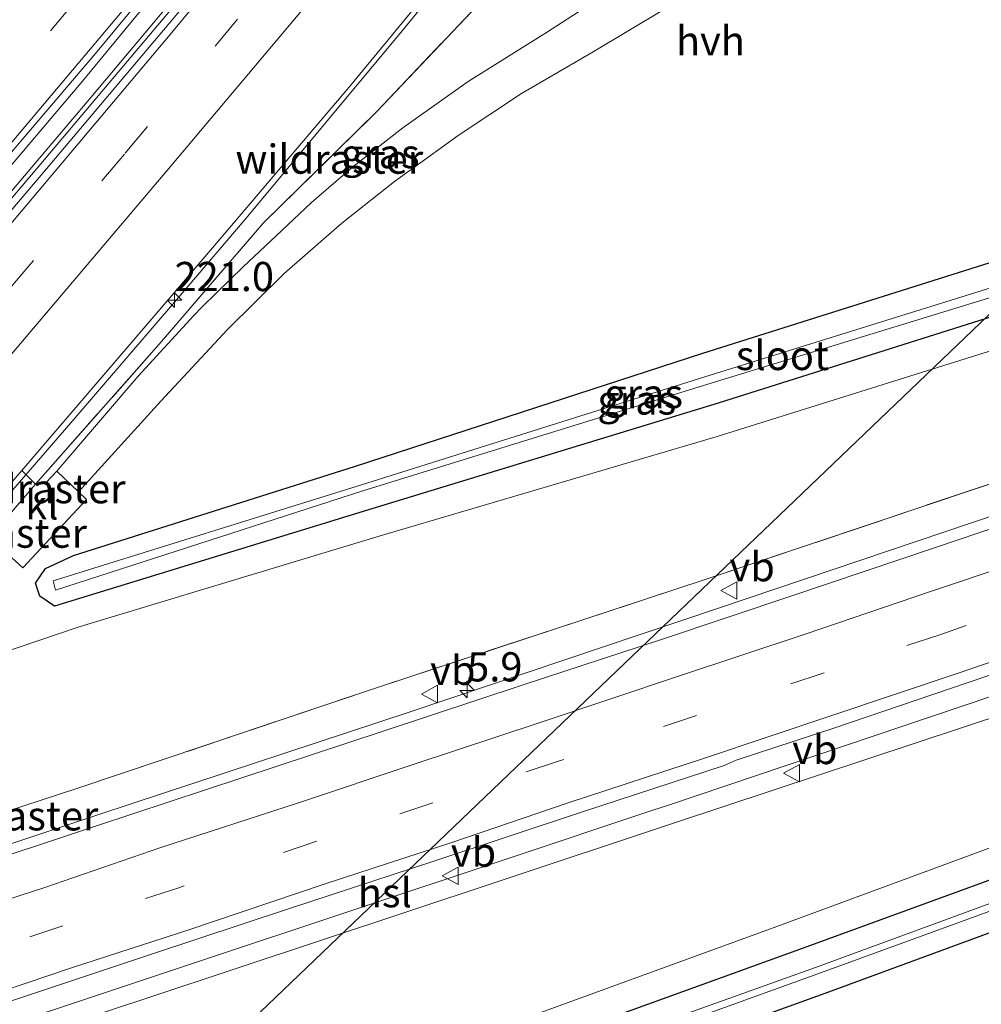
# Model space of a CAD drawing. Units: metres. Extents: x 189998 to 192144, y 348398 to 350001.
# Drawn here: x 190221 to 190303, y 348625 to 348709 of the extents above; entities that cross this region are included whole.
import ezdxf
from ezdxf.enums import TextEntityAlignment as Align

# ---------------------------------------------------------------- set-up
doc = ezdxf.new("R2010")
doc.units = ezdxf.units.M
doc.linetypes.add('IE-TERREINAFSCHEIDING', pattern=[10, 8, -2])
doc.linetypes.add('VW-3-9_STREEP', pattern=[12, 3, -9])
doc.layers.get('0').update_dxf_attribs({"lineweight": 25})
for name, color, linetype, lineweight in [('B-ME-AM-KILOMETR-S-B1', 7, 'Continuous', 18), ('B-ME-BV-GELEIDECONSTRUCTIE-GELEIDERAIL-L-B1', 213, 'BV-GELEIDERAIL', 18), ('B-ME-GW-KRUINLIJN-L-B1', 93, 'Continuous', 18), ('B-ME-GW-TEENLIJN-L-B1', 93, 'Continuous', 18), ('B-ME-IE-GRASLAND-GV-B6', 93, 'Continuous', 18), ('B-ME-IE-TERREINAFSCHEIDING-DOORGANG-L-B1', 8, 'IE-TERREINAFSCHEIDING-KUNSTMATIG-OPEN', 18), ('B-ME-IE-TERREINAFSCHEIDING-RASTERHEKWERK-L-B1', 8, 'IE-TERREINAFSCHEIDING', 18), ('B-ME-OG-WATER-GV-B6', 153, 'Continuous', 18), ('B-ME-VH-VERH_SOORT-BETON-OVERIG-GV-B6', 8, 'IE-TERREINAFSCHEIDING-NATUURLIJK-HOUTWAL', 18), ('B-ME-VH-VERH_SOORT-BITUMEN-GV-B6', 8, 'IE-TERREINAFSCHEIDING-NATUURLIJK-HOUTWAL', 18), ('B-ME-VH-VERH_SOORT-HALF_VERHARDING-GV-B6', 8, 'IE-TERREINAFSCHEIDING-NATUURLIJK-HOUTWAL', 18), ('B-ME-VH-VERH_SOORT-KLINKERS-GV-B6', 8, 'IE-TERREINAFSCHEIDING-NATUURLIJK-HOUTWAL', 18), ('B-ME-VW-MARKERING-39STREEP-015-L-B1', 255, 'VW-3-9_STREEP', 18), ('B-ME-VW-MARKERING-STREEP-015-L-B1', 7, 'Continuous', 18), ('B-ME-VW-MEUBILAIR_WEGMEUBILAIR-VERKEERSBORD-S-B1', 8, 'Continuous', 18)]:
    doc.layers.add(name, color=color, linetype=linetype, lineweight=lineweight)
doc.layers.add('B-ME-GW-INSTEEKWATERGANG-L-B1', color=10, linetype='Continuous')
doc.layers.add('B-ME-KL-ELEKTRICITEIT-HOOGSP-L-B1', color=10, linetype='Continuous')
doc.styles.add('NLCS-ISO', font='NLCS-ISO.TTF')
doc.linetypes.add('BV-GELEIDERAIL', pattern='A,10,-3,[108,NLCS.SHX,S=1,R=0,X=0,Y=0],-3', length=16)
doc.linetypes.add('IE-TERREINAFSCHEIDING-KUNSTMATIG-OPEN', pattern='A,7,-1.5,[67,NLCS.SHX,S=0.75,R=0,X=0,Y=0],-1.5', length=10)
doc.linetypes.add('IE-TERREINAFSCHEIDING-NATUURLIJK-HOUTWAL', pattern='A,7,-1.5,[67,NLCS.SHX,S=0.75,R=45,X=0,Y=0],-1.5,7,-1.5,[70,NLCS.SHX,S=0.75,R=0,X=0,Y=0],-1.5', length=20)

# ---------------------------------------------------------------- blocks, each defined once
blk = doc.blocks.new('hecto')
for p, q in [((0, 0.625), (-0.625, 0)), ((0, -0.625), (0, 0.625)), ((-0.625, 0), (0.625, 0)), ((0.625, 0), (0, -0.625))]:
    blk.add_line(p, q)
blk = doc.blocks.new('verkeersbord')
for p, q in [((0, 0.75), (-0.75, -0.625)), ((0.75, -0.625), (0, 0.75)), ((-0.75, -0.625), (0.75, -0.625))]:
    blk.add_line(p, q)

msp = doc.modelspace()

# ---------------------------------------------------------------- linework, layer by layer
at = {"layer": 'B-ME-BV-GELEIDECONSTRUCTIE-GELEIDERAIL-L-B1'}
for points in [[(190384.071, 348885.854, 28.985), (190375.359, 348872.592, 28.985), (190364.83, 348856.97, 29.046), (190355.768, 348843.819, 29.13), (190342.796, 348825.179, 29.13), (190330.313, 348807.893, 29.15), (190316.93, 348789.715, 29.118), (190303.341, 348771.529, 29.11), (190284.579, 348747.196, 29.142), (190268.037, 348726.418, 29.122), (190253.564, 348708.693, 29.098), (190239.907, 348692.298, 29.098), (190233.945, 348685.301, 29.103)], [(190135.6785, 348603.8847, 28.9737), (190147.375, 348615.99, 28.992), (190154.514, 348623.663, 28.983), (190162.814, 348632.585, 28.972), (190179.003, 348650.319, 28.974), (190184.258, 348656.2, 28.971), (190195.004, 348668.226, 28.964), (190196.766, 348670.238, 28.963), (190209.139, 348684.368, 28.956), (190210.807, 348686.273, 28.955), (190225.748, 348703.857, 28.939), (190235.177, 348715.308, 28.948), (190240.996, 348722.375, 28.954), (190246.282, 348728.904, 28.958), (190255.263, 348739.996, 28.964), (190271.027, 348759.842, 28.946), (190272.809, 348762.146, 28.946), (190284.241, 348776.922, 28.948), (190284.888, 348777.759, 28.948), (190299.345, 348796.906, 28.953)], [(190574.7288, 348771.0778, 28.9662), (190571.643, 348769.682, 29.012), (190539.935, 348755.797, 29.492), (190510.474, 348743.361, 29.995), (190479.643, 348730.791, 30.572), (190447.39, 348718.169, 31.288), (190418.677, 348707.38, 31.989), (190386.178, 348695.463, 32.818), (190353.54, 348683.915, 33.606), (190334.672, 348677.313, 33.973), (190333.48, 348676.917, 33.975), (190306.999, 348667.847, 34.412), (190280.487, 348658.893, 34.787), (190253.975, 348650.003, 35.077), (190227.386, 348641.213, 35.323), (190200.819, 348632.408, 35.493), (190189.432, 348628.606, 35.609), (190184.52, 348626.937, 35.69), (190180.902, 348625.743, 35.659)], [(190581.9188, 348758.2343, 29.1316), (190555.782, 348746.588, 29.51), (190525.096, 348733.577, 30.035), (190495.517, 348721.363, 30.57), (190464.459, 348709.097, 31.161), (190439.59, 348699.591, 31.592), (190408.336, 348688.006, 32.21), (190378.225, 348677.106, 32.8), (190344.2, 348665.149, 33.394), (190308.906, 348653.052, 33.946), (190276.03, 348641.975, 34.361), (190274.76, 348641.565, 34.43), (190262.107, 348637.341, 34.585), (190235.558, 348628.516, 34.833), (190210.394, 348620.146, 35.003), (190197.604, 348615.964, 35.096), (190188.695, 348613.248, 35.124), (190174.648, 348609.065, 35.275), (190170.955, 348607.946, 35.321), (190165.735, 348606.286, 35.395), (190163.509, 348605.554, 35.384), (190160.69, 348604.637, 35.407)], [(190163.924, 348631.626, 28.772), (190171.255, 348639.616, 28.766), (190180.157, 348649.318, 28.758), (190182.046, 348651.43, 28.757), (190185.4, 348655.178, 28.756), (190196.168, 348667.215, 28.753), (190197.921, 348669.236, 28.752), (190207.775, 348680.599, 28.749), (190209.355, 348682.421, 28.749), (190211.906, 348685.363, 28.748), (190218.188, 348692.747, 28.736), (190226.606, 348702.643, 28.721), (190235.259, 348712.984, 28.724)], [(190147.392, 348589.977, 29.081), (190148.795, 348591.584, 29.066), (190150.368, 348593.953, 29.097), (190152.469, 348597.388, 29.066), (190153.915, 348599.546, 29.081), (190179.149, 348627.026, 29.011), (190181.867, 348629.858, 29.019), (190186.054, 348633.737, 29.019), (190192.568, 348639.704, 29.019), (190197.68, 348644.065, 29.019), (190200.509, 348646.888, 29.019), (190204.213, 348650.972, 29.027), (190211.223, 348659.006, 29.105), (190225.253, 348675.183, 29.097), (190233.945, 348685.301, 29.103)]]:
    msp.add_polyline3d(points, dxfattribs=at)
at = {"layer": 'B-ME-GW-INSTEEKWATERGANG-L-B1'}
for points in [[(190306.3, 348689.335, 27.992), (190322.054, 348694.067, 27.997), (190323.264, 348694.375, 28.043), (190324.088, 348693.936, 28.036), (190324.923, 348692.572, 28.073), (190324.735, 348691.487, 28.066), (190323.541, 348690.673, 28.026), (190320.946, 348689.98, 28.043), (190315.429, 348688.185, 28.057), (190309.857, 348685.762, 27.893), (190280.361, 348676.444, 27.838), (190250.689, 348667.385, 27.78), (190223.474, 348659.055, 27.817), (190222.243, 348659.901, 27.696), (190221.867, 348661.028, 27.698), (190222.704, 348662.264, 27.793), (190225.101, 348663.398, 27.758), (190249.284, 348671.04, 27.72), (190279.068, 348680.723, 27.897), (190306.3, 348689.335, 27.992)], [(190154.275, 348580.755, 27.71), (190155.945, 348579.711, 27.896), (190163.616, 348581.845, 28.006), (190189.584, 348590.612, 27.903), (190221.548, 348601.521, 27.931), (190254.752, 348613.327, 27.813), (190289.548, 348625.872, 27.768), (190312.994, 348634.515, 27.867), (190314.698, 348635.665, 27.868), (190315.478, 348636.867, 27.903), (190315.654, 348637.79, 27.897), (190315.113, 348638.268, 27.909), (190313.78, 348638.726, 27.883), (190311.867, 348638.559, 27.887), (190287.657, 348629.735, 27.86), (190253.934, 348617.533, 27.778), (190219.945, 348605.556, 27.757), (190188.859, 348594.768, 27.66), (190162.431, 348585.852, 27.67), (190154.48, 348583.156, 27.735), (190154.115, 348581.928, 27.714), (190154.275, 348580.755, 27.71)]]:
    msp.add_polyline3d(points, dxfattribs=at)
at = {"layer": 'B-ME-GW-KRUINLIJN-L-B1'}
msp.add_polyline3d([(190156.299, 348600.386, 34.799), (190175.953, 348607.111, 34.376), (190205.429, 348616.901, 34.274), (190231.579, 348625.511, 34.009), (190261.355, 348635.407, 33.772), (190276.721, 348640.497, 33.684), (190309.606, 348651.402, 33.081), (190344.345, 348663.312, 32.543), (190379.049, 348675.643, 31.958), (190408.882, 348686.479, 31.352), (190440.464, 348698.249, 30.784), (190465.353, 348707.68, 30.322), (190496.201, 348720.008, 29.747), (190525.347, 348731.948, 29.265), (190556.88, 348745.421, 28.748), (190583.884, 348757.335, 28.318)], dxfattribs=at)
at = {"layer": 'B-ME-GW-TEENLIJN-L-B1'}
for points in [[(190571.371, 348778.961, 24.949), (190552.708, 348771.18, 24.949), (190518.898, 348757.63, 25.032), (190489.407, 348746.862, 24.97), (190467.616, 348738.841, 25.098), (190448.413, 348731.731, 25.238), (190424.214, 348724.259, 25.022), (190393.297, 348714.378, 25.048), (190366.443, 348705.869, 25.339), (190347.764, 348697.823, 26.19), (190339.434, 348694.439, 26.745), (190331.789, 348689.561, 28.044), (190325.873, 348687.497, 28.239), (190310.574, 348683.07, 28), (190280.299, 348673.596, 27.977), (190251.593, 348665.124, 27.865), (190225.61, 348657.282, 27.773), (190213.426, 348653.176, 27.942), (190205.879, 348648.063, 28.397)], [(190153.443, 348585.37, 27.947), (190161.822, 348588.06, 27.669), (190188.145, 348597.286, 27.755), (190218.869, 348607.848, 27.802), (190253.168, 348619.856, 27.898), (190285.404, 348631.611, 27.961), (190331.091, 348648.453, 28.116), (190344.562, 348650.992, 26.972), (190360.854, 348654.917, 25.812), (190377.588, 348661.055, 25.483), (190393.837, 348666.792, 25.093), (190419.608, 348677.071, 25.045), (190443.845, 348687.12, 24.857), (190468.288, 348697.273, 24.867), (190494.264, 348708.706, 24.915), (190520.549, 348720.519, 24.982), (190542.883, 348730.672, 25.022), (190564.125, 348740.876, 25.154), (190582.144, 348749.799, 25.143), (190586.838, 348752.231, 25.185)]]:
    msp.add_polyline3d(points, dxfattribs=at)
at = {"layer": 'B-ME-IE-GRASLAND-GV-B6'}
for points in [[(190296.176, 348789.233, 27.961), (190284.751, 348774.314, 28.026), (190272.252, 348758.057, 27.949), (190258.658, 348740.859, 28.014), (190245.498, 348724.61, 27.973), (190233.878, 348710.658, 27.945), (190221.987, 348696.57, 27.941), (190209.749, 348682.192, 27.997), (190198.223, 348668.891, 27.969), (190187.743, 348657.163, 27.969), (190173.213, 348641.04, 27.873), (190159.112, 348625.838, 27.881), (190154.771, 348621.278, 27.894), (190153.711, 348622.286, 27.866), (190150.715, 348619.179, 27.903), (190135.778, 348603.749, 27.928)], [(190135.778, 348603.749, 27.928), (190135.243, 348604.48, 28.07), (190139.086, 348608.491, 28.122), (190152.754, 348622.846, 28.11), (190166.697, 348637.924, 28.118), (190183.813, 348656.714, 28.138), (190199.775, 348674.695, 28.158), (190214.024, 348691.214, 28.11), (190227.011, 348706.402, 28.162), (190241.69, 348724.151, 28.186), (190254.748, 348740.265, 28.158), (190268.601, 348757.657, 28.182), (190281.147, 348774.299, 28.141), (190290.481, 348786.47, 28.167)], [(190182.916, 348628.016, 34.999), (190185.664, 348630.692, 34.393), (190189.312, 348634.493, 33.42), (190194.948, 348639.48, 31.997), (190200.388, 348643.704, 30.734), (190206.2, 348647.472, 29.435), (190205.879, 348648.063, 28.397), (190213.426, 348653.176, 27.942), (190225.61, 348657.282, 27.773), (190251.593, 348665.124, 27.865), (190280.299, 348673.596, 27.977), (190310.574, 348683.07, 28), (190325.873, 348687.497, 28.239), (190331.789, 348689.561, 28.044), (190339.434, 348694.439, 26.745), (190347.764, 348697.823, 26.19), (190366.443, 348705.869, 25.339), (190393.297, 348714.378, 25.048), (190424.214, 348724.259, 25.022), (190448.413, 348731.731, 25.238), (190467.616, 348738.841, 25.098), (190489.407, 348746.862, 24.97)], [(190489.407, 348746.862, 24.97), (190467.616, 348738.841, 25.098), (190448.413, 348731.731, 25.238), (190424.214, 348724.259, 25.022), (190393.297, 348714.378, 25.048), (190366.443, 348705.869, 25.339), (190347.764, 348697.823, 26.19), (190339.434, 348694.439, 26.745), (190331.789, 348689.561, 28.044), (190325.873, 348687.497, 28.239), (190310.574, 348683.07, 28), (190280.299, 348673.596, 27.977), (190251.593, 348665.124, 27.865), (190225.61, 348657.282, 27.773), (190213.426, 348653.176, 27.942), (190205.879, 348648.063, 28.397), (190209.36, 348652.764, 28.241), (190214.331, 348660.755, 28.024), (190217.895, 348664.919, 28.103), (190220.765, 348662.345, 27.844), (190226.231, 348668.183, 27.813), (190225.547, 348668.833, 27.859)], [(190478.881, 348733.227, 29.525), (190446.618, 348720.508, 30.294), (190417.62, 348709.494, 30.97), (190384.554, 348697.536, 31.842), (190352.772, 348686.332, 32.482), (190333.369, 348679.47, 32.935), (190307.101, 348670.679, 33.397), (190279.251, 348661.33, 33.795), (190250.995, 348652.03, 34.052), (190225.401, 348643.418, 34.369), (190219.367, 348641.459, 34.371), (190214.268, 348639.852, 34.451), (190208.76, 348637.761, 34.523), (190197.548, 348634.057, 34.402), (190194.488, 348633.059, 34.424), (190191.773, 348632.008, 34.417), (190188.987, 348630.661, 34.454), (190186.557, 348629.152, 34.532), (190185.146, 348628.585, 34.689), (190183.103, 348627.87, 34.903), (190182.916, 348628.016, 34.999)], [(190225.547, 348668.833, 27.859), (190232.588, 348676.62, 27.921), (190237.57, 348681.948, 27.976), (190238.289, 348682.725, 27.977), (190243.163, 348687.547, 27.977), (190248.11, 348691.874, 27.917), (190252.641, 348695.433, 27.865), (190255.39, 348697.429, 27.865), (190258.091, 348699.39, 27.865), (190263.512, 348702.965, 27.893), (190269.664, 348706.548, 27.937), (190275.776, 348710.219, 27.925), (190282.768, 348714.081, 27.977), (190289.637, 348717.824, 27.981), (190300.268, 348722.933, 28.118), (190305.419, 348724.653, 28.114)], [(190496.201, 348720.008, 29.747), (190465.353, 348707.68, 30.322), (190440.464, 348698.249, 30.784), (190408.882, 348686.479, 31.352), (190379.049, 348675.643, 31.958), (190344.345, 348663.312, 32.543), (190309.606, 348651.402, 33.081), (190276.721, 348640.497, 33.684), (190261.355, 348635.407, 33.772), (190231.579, 348625.511, 34.009), (190205.429, 348616.901, 34.274), (190175.953, 348607.111, 34.376), (190156.299, 348600.386, 34.799), (190158.342, 348602.454, 34.747)], [(190262.461, 348713.401, 28.154), (190251.134, 348701.465, 28.107), (190241.402, 348691.892, 28.112), (190232.648, 348681.722, 28.092), (190221.866, 348669.492, 28.102), (190220.675, 348670.664, 28.352), (190233.557, 348685.657, 28.282), (190237.855, 348690.718, 28.315), (190248.702, 348703.497, 28.327), (190259.24, 348716.266, 28.355)], [(190271.957, 348712.282, 28.058), (190265.66, 348708.217, 28.034), (190258.957, 348704.012, 27.961), (190253.342, 348700.047, 27.981), (190249.054, 348696.692, 28.009), (190245.514, 348693.631, 28.082), (190242.958, 348691.237, 28.102), (190239.654, 348688.132, 28.07), (190236.153, 348684.686, 28.038), (190235.416, 348683.941, 28.036), (190230.659, 348678.752, 28.016), (190223.673, 348670.61, 27.985), (190222.761, 348669.637, 27.977), (190221.866, 348669.492, 28.102), (190232.648, 348681.722, 28.092), (190241.402, 348691.892, 28.112), (190251.134, 348701.465, 28.107), (190262.461, 348713.401, 28.154)], [(190494.264, 348708.706, 24.915), (190468.288, 348697.273, 24.867), (190443.845, 348687.12, 24.857), (190419.608, 348677.071, 25.045), (190393.837, 348666.792, 25.093), (190377.588, 348661.055, 25.483), (190360.854, 348654.917, 25.812), (190344.562, 348650.992, 26.972), (190331.091, 348648.453, 28.116), (190285.404, 348631.611, 27.961), (190253.168, 348619.856, 27.898), (190218.869, 348607.848, 27.802), (190188.145, 348597.286, 27.755), (190161.822, 348588.06, 27.669), (190153.443, 348585.37, 27.947)], [(190306.3, 348689.335, 27.992), (190322.054, 348694.067, 27.997), (190323.264, 348694.375, 28.043), (190324.088, 348693.936, 28.036), (190324.923, 348692.572, 28.073), (190324.735, 348691.487, 28.066), (190323.541, 348690.673, 28.026), (190320.946, 348689.98, 28.043), (190315.429, 348688.185, 28.057), (190309.857, 348685.762, 27.893), (190280.361, 348676.444, 27.838), (190250.689, 348667.385, 27.78), (190223.474, 348659.055, 27.817), (190222.243, 348659.901, 27.696), (190221.867, 348661.028, 27.698), (190222.704, 348662.264, 27.793), (190225.101, 348663.398, 27.758), (190249.284, 348671.04, 27.72), (190279.068, 348680.723, 27.897), (190306.3, 348689.335, 27.992)], [(190306.3, 348689.335, 27.992), (190279.068, 348680.723, 27.897), (190249.284, 348671.04, 27.72), (190225.101, 348663.398, 27.758), (190222.704, 348662.264, 27.793), (190221.867, 348661.028, 27.698), (190222.243, 348659.901, 27.696), (190223.474, 348659.055, 27.817), (190250.689, 348667.385, 27.78), (190280.361, 348676.444, 27.838), (190309.857, 348685.762, 27.893), (190315.429, 348688.185, 28.057), (190320.946, 348689.98, 28.043), (190323.541, 348690.673, 28.026), (190324.735, 348691.487, 28.066), (190324.923, 348692.572, 28.073), (190324.088, 348693.936, 28.036), (190323.264, 348694.375, 28.043), (190322.054, 348694.067, 27.997), (190306.3, 348689.335, 27.992)], [(190322.816, 348692.74, 27.322), (190313.236, 348689.491, 27.312), (190307.242, 348687.419, 27.023), (190279.673, 348678.831, 26.916), (190249.812, 348669.451, 26.94), (190223.373, 348661.228, 27.011), (190223.558, 348660.431, 27.03), (190249.923, 348668.942, 26.925), (190279.853, 348678.185, 26.896), (190307.466, 348686.642, 27.003), (190313.397, 348688.957, 27.284), (190323.238, 348691.832, 27.37), (190323.508, 348690.71, 27.871), (190324.388, 348691.468, 27.988), (190324.581, 348692.318, 27.974), (190324.23, 348693.35, 27.999), (190323.71, 348693.967, 27.942), (190322.579, 348694.094, 27.923), (190322.816, 348692.74, 27.322)], [(190219.367, 348641.459, 34.371), (190225.401, 348643.418, 34.369), (190250.995, 348652.03, 34.052), (190279.251, 348661.33, 33.795), (190307.101, 348670.679, 33.397)], [(190310.66, 348668.02, 33.611), (190298.909, 348664.037, 33.791), (190286.858, 348659.996, 33.945), (190275.513, 348656.203, 34.089), (190263.651, 348652.309, 34.248), (190251.659, 348648.323, 34.399), (190239.551, 348644.329, 34.521), (190227.085, 348640.216, 34.606), (190215.211, 348636.269, 34.705)], [(190158.342, 348602.454, 34.747), (190158.726, 348602.586, 34.738), (190158.888, 348602.755, 34.875), (190163.849, 348604.422, 34.877), (190163.726, 348604.857, 34.867), (190163.516, 348605.599, 34.59), (190167.367, 348606.895, 34.578), (190167.1049, 348607.7061, 34.5852), (190169.739, 348608.655, 34.567), (190173.661, 348609.926, 34.572), (190184.448, 348613.538, 34.548), (190195.783, 348617.268, 34.514), (190207.81, 348621.266, 34.48), (190219.704, 348625.201, 34.416), (190231.807, 348629.225, 34.309), (190243.642, 348633.148, 34.21), (190256.007, 348637.19, 34.076), (190268.742, 348641.424, 33.939), (190280.896, 348645.395, 33.76), (190281.903, 348645.853, 33.755), (190290.198, 348648.567, 33.645), (190301.796, 348652.513, 33.499), (190313.992, 348656.634, 33.319)], [(190153.443, 348585.37, 27.947), (190152.876, 348587.225, 28.8), (190152.551, 348588.919, 29.649), (190152.504, 348591.078, 30.52), (190152.631, 348592.523, 31.113), (190152.706, 348593.007, 31.31), (190152.909, 348593.963, 31.71), (190153.164, 348594.892, 32.11), (190153.327, 348595.369, 32.31), (190153.868, 348596.699, 32.899), (190154.566, 348598.024, 33.48), (190155.374, 348599.248, 34.14), (190156.299, 348600.386, 34.799), (190175.953, 348607.111, 34.376), (190205.429, 348616.901, 34.274), (190231.579, 348625.511, 34.009), (190261.355, 348635.407, 33.772), (190276.721, 348640.497, 33.684), (190309.606, 348651.402, 33.081)], [(190147.104, 348590.365, 28.314), (190149.016, 348592.818, 28.345), (190151.124, 348595.643, 28.329), (190155.895, 348600.731, 28.267), (190154.797, 348599.438, 28.313), (190153.864, 348598.02, 28.358), (190153.107, 348596.491, 28.355), (190152.543, 348594.881, 28.351), (190152.089, 348592.755, 28.332), (190151.933, 348590.586, 28.313), (190152.167, 348587.835, 28.103), (190152.878, 348585.168, 27.892), (190153.443, 348585.37, 27.947), (190161.822, 348588.06, 27.669), (190188.145, 348597.286, 27.755), (190218.869, 348607.848, 27.802), (190253.168, 348619.856, 27.898), (190285.404, 348631.611, 27.961), (190331.091, 348648.453, 28.116)], [(190154.275, 348580.755, 27.71), (190155.945, 348579.711, 27.896), (190163.616, 348581.845, 28.006), (190189.584, 348590.612, 27.903), (190221.548, 348601.521, 27.931), (190254.752, 348613.327, 27.813), (190289.548, 348625.872, 27.768), (190312.994, 348634.515, 27.867), (190314.698, 348635.665, 27.868), (190315.478, 348636.867, 27.903), (190315.654, 348637.79, 27.897), (190315.113, 348638.268, 27.909), (190313.78, 348638.726, 27.883), (190311.867, 348638.559, 27.887), (190287.657, 348629.735, 27.86), (190253.934, 348617.533, 27.778), (190219.945, 348605.556, 27.757), (190188.859, 348594.768, 27.66), (190162.431, 348585.852, 27.67), (190154.48, 348583.156, 27.735), (190154.115, 348581.928, 27.714), (190154.275, 348580.755, 27.71)], [(190154.275, 348580.755, 27.71), (190154.115, 348581.928, 27.714), (190154.48, 348583.156, 27.735), (190162.431, 348585.852, 27.67), (190188.859, 348594.768, 27.66), (190219.945, 348605.556, 27.757), (190253.934, 348617.533, 27.778), (190287.657, 348629.735, 27.86), (190311.867, 348638.559, 27.887), (190313.78, 348638.726, 27.883), (190315.113, 348638.268, 27.909), (190315.654, 348637.79, 27.897), (190315.478, 348636.867, 27.903), (190314.698, 348635.665, 27.868), (190312.994, 348634.515, 27.867), (190289.548, 348625.872, 27.768), (190254.752, 348613.327, 27.813), (190221.548, 348601.521, 27.931), (190189.584, 348590.612, 27.903), (190163.616, 348581.845, 28.006), (190155.945, 348579.711, 27.896), (190154.275, 348580.755, 27.71)], [(190163.05, 348583.996, 26.979), (190189.104, 348592.694, 26.943), (190220.834, 348603.531, 26.89), (190254.472, 348615.113, 26.95), (190288.912, 348627.539, 26.914), (190309.545, 348635.041, 26.912), (190313.849, 348636.839, 27.122), (190313.601, 348637.28, 27.121), (190309.345, 348635.652, 26.952), (190288.719, 348628.083, 26.931), (190254.281, 348615.775, 26.947), (190220.646, 348604.091, 26.868), (190188.902, 348593.206, 26.92), (190162.912, 348584.515, 26.964), (190155.069, 348581.863, 27.057), (190155.157, 348581.395, 27.055), (190163.05, 348583.996, 26.979)]]:
    msp.add_polyline3d(points, dxfattribs=at)
at = {"layer": 'B-ME-IE-TERREINAFSCHEIDING-DOORGANG-L-B1'}
msp.add_line((190218.552, 348665.686, 28.118), (190221.196, 348668.732, 28.102), dxfattribs=at)
at = {"layer": 'B-ME-IE-TERREINAFSCHEIDING-RASTERHEKWERK-L-B1'}
msp.add_line((190221.196, 348668.732, 28.102), (190221.866, 348669.492, 28.102), dxfattribs=at)
for points in [[(190221.866, 348669.492, 28.102), (190232.648, 348681.722, 28.092), (190241.402, 348691.892, 28.112), (190251.134, 348701.465, 28.107), (190262.461, 348713.401, 28.154), (190272.741, 348726.159, 28.172)], [(190185.146, 348628.585, 34.689), (190186.557, 348629.152, 34.532), (190188.987, 348630.661, 34.454), (190191.773, 348632.008, 34.417), (190194.488, 348633.059, 34.424), (190197.548, 348634.057, 34.402), (190208.76, 348637.761, 34.523), (190214.268, 348639.852, 34.451), (190219.367, 348641.459, 34.371), (190225.401, 348643.418, 34.369), (190250.995, 348652.03, 34.052), (190279.251, 348661.33, 33.795), (190307.101, 348670.679, 33.397)]]:
    msp.add_polyline3d(points, dxfattribs=at)
at = {"layer": 'B-ME-KL-ELEKTRICITEIT-HOOGSP-L-B1'}
msp.add_line((190171.258, 348557.42, 65.746), (190332.343, 348711.565, 67.295), dxfattribs=at)
at = {"layer": 'B-ME-OG-WATER-GV-B6'}
for points in [[(190322.816, 348692.74, 27.322), (190323.238, 348691.832, 27.37), (190313.397, 348688.957, 27.284), (190307.466, 348686.642, 27.003), (190279.853, 348678.185, 26.896), (190249.923, 348668.942, 26.925), (190223.558, 348660.431, 27.03), (190223.373, 348661.228, 27.011), (190249.812, 348669.451, 26.94), (190279.673, 348678.831, 26.916), (190307.242, 348687.419, 27.023), (190313.236, 348689.491, 27.312), (190322.816, 348692.74, 27.322)], [(190163.05, 348583.996, 26.979), (190155.157, 348581.395, 27.055), (190155.069, 348581.863, 27.057), (190162.912, 348584.515, 26.964), (190188.902, 348593.206, 26.92), (190220.646, 348604.091, 26.868), (190254.281, 348615.775, 26.947), (190288.719, 348628.083, 26.931), (190309.345, 348635.652, 26.952), (190313.601, 348637.28, 27.121), (190313.849, 348636.839, 27.122), (190309.545, 348635.041, 26.912), (190288.912, 348627.539, 26.914), (190254.472, 348615.113, 26.95), (190220.834, 348603.531, 26.89), (190189.104, 348592.694, 26.943), (190163.05, 348583.996, 26.979)]]:
    msp.add_polyline3d(points, dxfattribs=at)
at = {"layer": 'B-ME-VH-VERH_SOORT-BETON-OVERIG-GV-B6'}
for points in [[(190136.696, 348602.493, 27.928), (190151.787, 348618.142, 27.903), (190153.986, 348620.453, 27.896), (190154.771, 348621.278, 27.894), (190159.112, 348625.838, 27.881), (190173.213, 348641.04, 27.873), (190187.743, 348657.163, 27.969), (190198.223, 348668.891, 27.969), (190209.749, 348682.192, 27.997), (190221.987, 348696.57, 27.941), (190233.878, 348710.658, 27.945), (190245.498, 348724.61, 27.973), (190258.658, 348740.859, 28.014), (190272.252, 348758.057, 27.949), (190284.751, 348774.314, 28.026), (190296.176, 348789.233, 27.961)], [(190296.694, 348788.841, 27.989), (190285.267, 348773.918, 28.03), (190272.765, 348757.657, 27.977), (190259.166, 348740.453, 28.018), (190246, 348724.197, 27.965), (190234.376, 348710.24, 27.965), (190222.483, 348696.15, 27.969), (190210.242, 348681.768, 27.965), (190198.711, 348668.462, 27.933), (190188.227, 348656.729, 27.933), (190173.693, 348640.601, 27.897), (190159.586, 348625.393, 27.901), (190147.544, 348612.691, 27.897), (190137.235, 348601.948, 27.897), (190136.696, 348602.493, 27.928)]]:
    msp.add_polyline3d(points, dxfattribs=at)
at = {"layer": 'B-ME-VH-VERH_SOORT-BITUMEN-GV-B6'}
for points in [[(190147.544, 348612.691, 27.897), (190159.586, 348625.393, 27.901), (190173.693, 348640.601, 27.897), (190188.227, 348656.729, 27.933), (190198.711, 348668.462, 27.933), (190210.242, 348681.768, 27.965), (190222.483, 348696.15, 27.969), (190234.376, 348710.24, 27.965), (190246, 348724.197, 27.965), (190259.166, 348740.453, 28.018), (190272.765, 348757.657, 27.977), (190285.267, 348773.918, 28.03), (190296.694, 348788.841, 27.989)], [(190290.481, 348786.47, 28.167), (190281.147, 348774.299, 28.141), (190268.601, 348757.657, 28.182), (190254.748, 348740.265, 28.158), (190241.69, 348724.151, 28.186), (190227.011, 348706.402, 28.162), (190214.024, 348691.214, 28.11), (190199.775, 348674.695, 28.158), (190183.813, 348656.714, 28.138), (190166.697, 348637.924, 28.118), (190152.754, 348622.846, 28.11), (190139.086, 348608.491, 28.122), (190135.243, 348604.48, 28.07)], [(190311.676, 348783.391, 28.379), (190300.299, 348768.257, 28.395), (190289.801, 348754.585, 28.391), (190280.036, 348742.11, 28.371), (190269.722, 348729.199, 28.371), (190259.24, 348716.266, 28.355), (190248.702, 348703.497, 28.327), (190237.855, 348690.718, 28.315), (190233.557, 348685.657, 28.282), (190220.675, 348670.664, 28.352), (190216.587, 348665.945, 28.352)], [(190180.1569, 348624.9643, 34.8606), (190180.37, 348625.036, 34.862), (190186.338, 348626.935, 34.822), (190189.602, 348627.932, 34.813), (190190.1391, 348628.0749, 34.8065), (190191.087, 348628.327, 34.795), (190202.901, 348632.19, 34.773), (190215.211, 348636.269, 34.705), (190227.085, 348640.216, 34.606), (190239.551, 348644.329, 34.521), (190251.659, 348648.323, 34.399), (190263.651, 348652.309, 34.248), (190275.513, 348656.203, 34.089), (190286.858, 348659.996, 33.945), (190298.909, 348664.037, 33.791), (190310.66, 348668.02, 33.611)], [(190313.992, 348656.634, 33.319), (190301.796, 348652.513, 33.499), (190290.198, 348648.567, 33.645), (190281.903, 348645.853, 33.755), (190280.896, 348645.395, 33.76), (190268.742, 348641.424, 33.939), (190256.007, 348637.19, 34.076), (190243.642, 348633.148, 34.21), (190231.807, 348629.225, 34.309), (190219.704, 348625.201, 34.416), (190207.81, 348621.266, 34.48), (190195.783, 348617.268, 34.514), (190184.448, 348613.538, 34.548), (190173.661, 348609.926, 34.572), (190169.739, 348608.655, 34.567), (190167.1049, 348607.7061, 34.5852), (190164.101, 348606.624, 34.606), (190161.8782, 348605.877, 34.6011), (190180.1569, 348624.9643, 34.8606)]]:
    msp.add_polyline3d(points, dxfattribs=at)
at = {"layer": 'B-ME-VH-VERH_SOORT-HALF_VERHARDING-GV-B6'}
for points in [[(190225.547, 348668.833, 27.859), (190223.673, 348670.61, 27.985), (190230.659, 348678.752, 28.016), (190235.416, 348683.941, 28.036), (190236.153, 348684.686, 28.038), (190239.654, 348688.132, 28.07), (190242.958, 348691.237, 28.102), (190245.514, 348693.631, 28.082), (190249.054, 348696.692, 28.009), (190253.342, 348700.047, 27.981), (190258.957, 348704.012, 27.961), (190265.66, 348708.217, 28.034), (190271.957, 348712.282, 28.058), (190278.574, 348715.728, 28.014), (190280.941, 348716.986, 28.028), (190286.277, 348719.822, 28.058), (190294.341, 348724.027, 28.106), (190299.674, 348726.427, 28.122), (190303.349, 348727.847, 28.162)], [(190305.419, 348724.653, 28.114), (190300.268, 348722.933, 28.118), (190289.637, 348717.824, 27.981), (190282.768, 348714.081, 27.977), (190275.776, 348710.219, 27.925), (190269.664, 348706.548, 27.937), (190263.512, 348702.965, 27.893), (190258.091, 348699.39, 27.865), (190255.39, 348697.429, 27.865), (190252.641, 348695.433, 27.865), (190248.11, 348691.874, 27.917), (190243.163, 348687.547, 27.977), (190238.289, 348682.725, 27.977), (190237.57, 348681.948, 27.976), (190232.588, 348676.62, 27.921), (190225.547, 348668.833, 27.859)]]:
    msp.add_polyline3d(points, dxfattribs=at)
at = {"layer": 'B-ME-VH-VERH_SOORT-KLINKERS-GV-B6'}
for points in [[(190216.587, 348665.945, 28.352), (190220.675, 348670.664, 28.352), (190221.866, 348669.492, 28.102), (190221.196, 348668.732, 28.102), (190218.552, 348665.686, 28.118), (190217.895, 348664.919, 28.103), (190216.587, 348665.945, 28.352)], [(190225.547, 348668.833, 27.859), (190226.231, 348668.183, 27.813), (190220.765, 348662.345, 27.844), (190217.895, 348664.919, 28.103), (190218.552, 348665.686, 28.118), (190221.196, 348668.732, 28.102), (190221.866, 348669.492, 28.102), (190222.761, 348669.637, 27.977), (190223.673, 348670.61, 27.985), (190225.547, 348668.833, 27.859)]]:
    msp.add_polyline3d(points, dxfattribs=at)
at = {"layer": 'B-ME-VW-MARKERING-39STREEP-015-L-B1'}
for points in [[(190368.5947, 348904.3163, 28.0551), (190361.759, 348893.951, 28.077), (190355.303, 348884.173, 28.099), (190348.6, 348874.144, 28.1), (190341.734, 348864.14, 28.093), (190334.848, 348854.185, 28.09), (190327.908, 348844.32, 28.098), (190320.927, 348834.454, 28.089), (190314.212, 348825.042, 28.092), (190307.213, 348815.354, 28.093), (190300.135, 348805.774, 28.087), (190292.722, 348795.872, 28.081), (190287.3998, 348788.8005, 28.0782), (190278.142, 348776.669, 28.063), (190261.663, 348755.685, 28.106), (190247.805, 348738.453, 28.09), (190232.781, 348719.834, 28.088), (190217.252, 348701.352, 28.048), (190201.568, 348683.078, 28.067), (190183.62, 348662.719, 28.094), (190167.63, 348645.002, 28.092), (190151.656, 348627.687, 28.055), (190134.338, 348609.193, 28.05)], [(190140.417, 348598.836, 28.034), (190157.401, 348616.882, 28.001), (190179.943, 348641.108, 28.046), (190196.098, 348659.033, 28.078), (190211.966, 348677.241, 28.07), (190229.539, 348697.855, 28.106), (190243.131, 348714.049, 28.122), (190260.274, 348735.044, 28.114), (190280.822, 348761.076, 28.106), (190297.293, 348782.563, 28.094), (190311.733, 348801.923, 28.122), (190325.905, 348821.286, 28.13), (190339.911, 348841.023, 28.146), (190353.564, 348860.792, 28.13), (190372.038, 348888.294, 28.158), (190376.085, 348894.337, 28.152)], [(190312.961, 348661.292, 33.443), (190299.378, 348656.605, 33.635), (190289.45, 348653.334, 33.77), (190278.527, 348649.68, 33.911), (190266.758, 348645.795, 34.067), (190255.926, 348642.197, 34.203), (190245.965, 348638.899, 34.309), (190234.14, 348634.92, 34.41), (190224.21, 348631.655, 34.473), (190214.201, 348628.377, 34.529), (190205.169, 348625.332, 34.596), (190194.286, 348621.776, 34.639), (190185.25, 348618.725, 34.647), (190174.34, 348615.102, 34.693), (190169.0101, 348613.3245, 34.7112)]]:
    msp.add_polyline3d(points, dxfattribs=at)
at = {"layer": 'B-ME-VW-MARKERING-STREEP-015-L-B1'}
for points in [[(190142.77, 348596.173, 28.114), (190156.526, 348610.522, 28.146), (190172.146, 348627.106, 28.15), (190188.256, 348644.699, 28.162), (190199.534, 348657.317, 28.202), (190217.064, 348677.441, 28.226), (190233.124, 348696.343, 28.214), (190247.721, 348713.729, 28.214), (190260.969, 348729.912, 28.218), (190278.232, 348751.664, 28.222), (190295.132, 348773.569, 28.226), (190311.82, 348795.761, 28.218), (190327.609, 348817.235, 28.226), (190339.679, 348834.261, 28.238), (190353.23, 348853.778, 28.218), (190368.798, 348876.745, 28.234), (190379.044, 348892.378, 28.123)], [(190290.287, 348786.6167, 28.1598), (190280.984, 348774.395, 28.146), (190271.074, 348761.768, 27.977), (190258.45, 348745.793, 28.033), (190245.796, 348730.176, 28.046), (190232.947, 348714.398, 28.002), (190219.387, 348698.283, 27.957), (190207.907, 348684.895, 27.957), (190196.668, 348672.163, 27.978), (190182.487, 348655.961, 28.102), (190170.115, 348642.296, 27.985), (190151.23, 348621.861, 28.037), (190135.032, 348604.701, 28.058)], [(190276.811, 348761.727, 28.034), (190265.921, 348747.818, 28.046), (190251.8, 348730.229, 28.022), (190233.413, 348708.031, 28.026), (190217.149, 348688.75, 28.026), (190201.721, 348670.832, 28.009), (190184.921, 348651.863, 27.985), (190169.848, 348635.439, 28.001), (190156.068, 348620.661, 27.993), (190146.21, 348610.266, 27.973), (190137.754, 348601.462, 27.937)], [(190312.223, 348664.863, 33.516), (190298.645, 348660.346, 33.716), (190287.836, 348656.657, 33.869), (190276.976, 348653.038, 34.013), (190265.125, 348649.089, 34.159), (190254.311, 348645.503, 34.289), (190244.39, 348642.196, 34.398), (190232.587, 348638.356, 34.503), (190222.646, 348634.949, 34.572), (190212.687, 348631.702, 34.641), (190204.548, 348628.983, 34.689), (190192.736, 348625.073, 34.72), (190183.734, 348622.097, 34.748), (190174.4855, 348619.0421, 34.7886)], [(190314.473, 348657.928, 33.341), (190300.929, 348653.295, 33.532), (190290.1, 348649.671, 33.675), (190279.193, 348646.027, 33.833), (190267.507, 348642.204, 33.991), (190257.557, 348638.806, 34.091), (190246.698, 348635.248, 34.209), (190234.904, 348631.286, 34.304), (190225.032, 348628.073, 34.4), (190215.025, 348624.705, 34.468), (190206.803, 348621.972, 34.494), (190194.981, 348618.098, 34.526), (190186.909, 348615.432, 34.546), (190175.041, 348611.466, 34.58), (190163.6256, 348607.7017, 34.6558)]]:
    msp.add_polyline3d(points, dxfattribs=at)

# ---------------------------------------------------------------- block references
at = {"layer": 'B-ME-AM-KILOMETR-S-B1', "rotation": 90}
for p in [(190233.777, 348685.264, 28.969), (190258.861, 348651.818, 35.07)]:
    msp.add_blockref('hecto', p, dxfattribs=at)
at = {"layer": 'B-ME-VW-MEUBILAIR_WEGMEUBILAIR-VERKEERSBORD-S-B1', "rotation": 90}
for p in [(190281.346, 348660.395, 34.044), (190255.688, 348651.514, 34.116), (190286.718, 348644.731, 33.555), (190257.453, 348635.933, 33.779)]:
    msp.add_blockref('verkeersbord', p, dxfattribs=at)

# ---------------------------------------------------------------- texts
at = {"layer": 'B-ME-AM-KILOMETR-S-B1', "ltscale": 0.2, "style": 'NLCS-ISO'}
for s, p in [('221.0', (190233.777, 348685.264, 28.969)), ('5.9', (190258.861, 348651.818, 35.07))]:
    msp.add_text(s, height=2.5, dxfattribs=at).set_placement(p, align=Align.BOTTOM_LEFT)
at = {"layer": 'B-ME-IE-GRASLAND-GV-B6', "ltscale": 0.2, "style": 'NLCS-ISO'}
for p in [(190251.4035, 348697.8255), (190273.977, 348677.2625), (190273.395, 348676.715), (190273.395, 348676.715)]:
    msp.add_text('gras', height=2.5, dxfattribs=at).set_placement(p, align=Align.MIDDLE_CENTER)
at = {"layer": 'B-ME-IE-TERREINAFSCHEIDING-RASTERHEKWERK-L-B1', "ltscale": 0.2, "style": 'NLCS-ISO'}
for p in [(190247.042, 348697.3552), (190221.531, 348669.112), (190218.2235, 348665.3025), (190219.2032, 348641.0808)]:
    msp.add_text('wildraster', height=2.5, dxfattribs=at).set_placement(p, align=Align.MIDDLE_CENTER)
at = {"layer": 'B-ME-KL-ELEKTRICITEIT-HOOGSP-L-B1', "ltscale": 0.2, "style": 'NLCS-ISO'}
msp.add_text('hsl', height=2.5, dxfattribs=at).set_placement((190251.8005, 348634.4925), align=Align.MIDDLE_CENTER)
at = {"layer": 'B-ME-OG-WATER-GV-B6', "ltscale": 0.2, "style": 'NLCS-ISO'}
msp.add_text('sloot', height=2.5, dxfattribs=at).set_placement((190285.8772, 348680.5299), align=Align.MIDDLE_CENTER)
at = {"layer": 'B-ME-VH-VERH_SOORT-HALF_VERHARDING-GV-B6', "ltscale": 0.2, "style": 'NLCS-ISO'}
msp.add_text('hvh', height=2.5, dxfattribs=at).set_placement((190279.7106, 348707.4908), align=Align.MIDDLE_CENTER)
at = {"layer": 'B-ME-VH-VERH_SOORT-KLINKERS-GV-B6', "ltscale": 0.2, "style": 'NLCS-ISO'}
msp.add_text('kl', height=2.5, dxfattribs=at).set_placement((190222.4033, 348667.727), align=Align.MIDDLE_CENTER)
at = {"layer": 'B-ME-VW-MEUBILAIR_WEGMEUBILAIR-VERKEERSBORD-S-B1', "ltscale": 0.2, "style": 'NLCS-ISO'}
for p in [(190281.346, 348660.395, 34.044), (190255.688, 348651.514, 34.116), (190286.718, 348644.731, 33.555), (190257.453, 348635.933, 33.779)]:
    msp.add_text('vb', height=2.5, dxfattribs=at).set_placement(p, align=Align.BOTTOM_LEFT)

doc.saveas('drawing.dxf')
